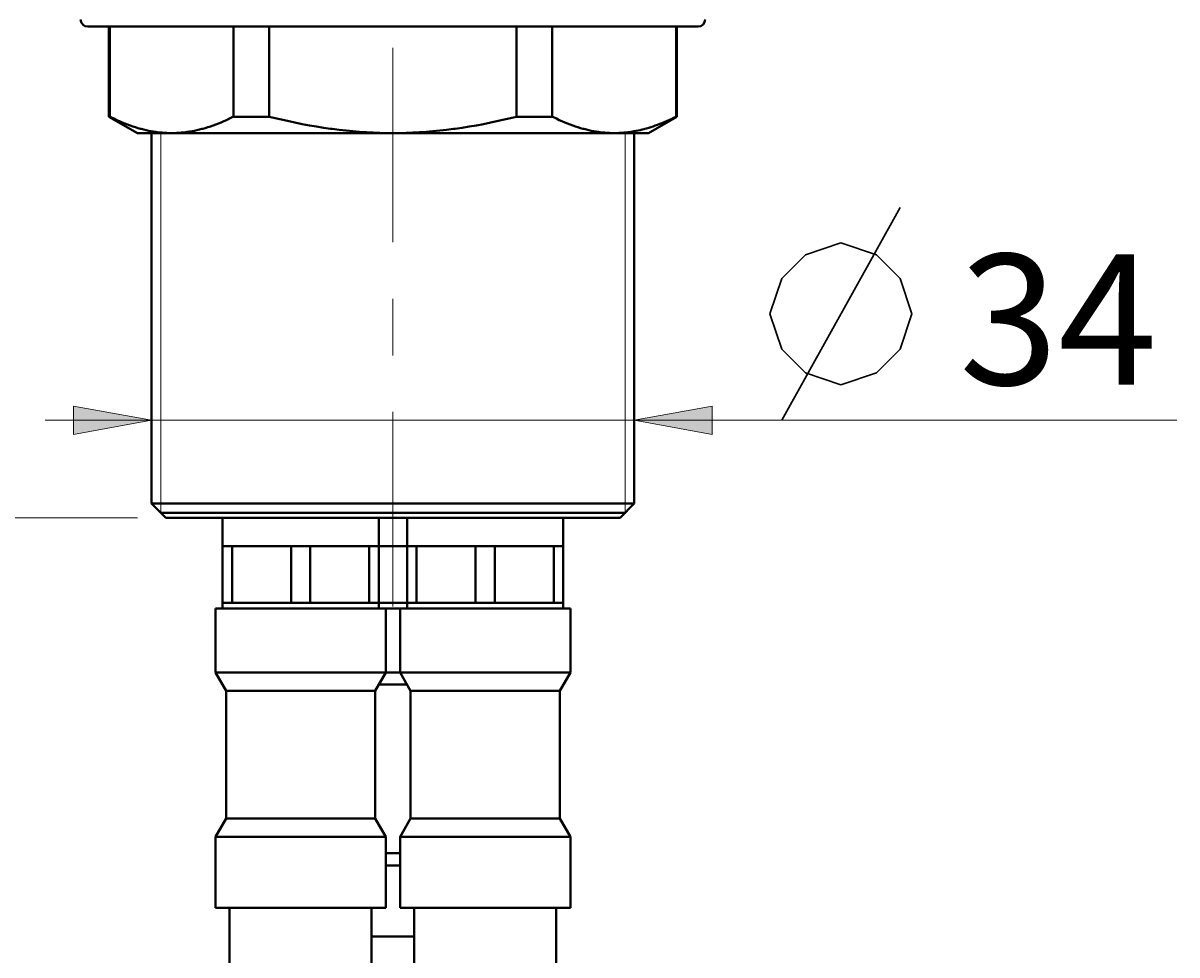
# Model space of a CAD drawing. Units: millimetres. Extents: x -38 to 410, y 10 to 287.
# Drawn here: x 155 to 187, y 128 to 154 of the extents above; entities that cross this region are included whole.
import ezdxf

# ---------------------------------------------------------------- set-up
doc = ezdxf.new("R2010")
doc.units = ezdxf.units.MM
doc.header["$MEASUREMENT"] = 0
doc.layers.add('Livello 1', color=7, linetype='Continuous', lineweight=0)

msp = doc.modelspace()

# ---------------------------------------------------------------- hatches: boundary and pattern name
at = {"layer": 'Livello 1'}
h = msp.add_hatch(color=7, dxfattribs=at)
h.dxf.hatch_style = 2
h.paths.add_polyline_path([(158.291, 143.091), (156.091, 142.691), (156.091, 143.491)])
h = msp.add_hatch(color=7, dxfattribs=at)
h.dxf.hatch_style = 2
h.paths.add_polyline_path([(171.891, 143.091), (174.091, 143.491), (174.091, 142.691)])

# ---------------------------------------------------------------- linework, layer by layer
at = {"layer": 'Livello 1', "color": 7, "lineweight": 40}
for p, q in [((173.691, 154.186), (156.491, 154.186)), ((157.091, 151.648), (157.091, 154.186)), ((157.112, 151.648), (157.112, 154.186)), ((160.599, 151.648), (160.599, 154.186)), ((161.604, 151.648), (161.604, 154.186)), ((168.578, 151.648), (168.578, 154.186)), ((169.582, 151.648), (169.582, 154.186)), ((173.07, 151.648), (173.07, 154.186)), ((173.091, 151.648), (173.091, 154.186)), ((157.091, 151.648), (157.112, 151.648)), ((157.891, 151.186), (157.091, 151.648)), ((161.604, 151.648), (160.599, 151.648)), ((169.582, 151.648), (168.578, 151.648)), ((172.291, 151.186), (173.091, 151.648)), ((173.07, 151.648), (173.091, 151.648)), ((172.291, 151.186), (157.891, 151.186)), ((158.291, 140.746), (158.291, 151.186)), ((171.891, 140.746), (171.891, 151.186)), ((158.291, 140.746), (171.891, 140.746)), ((158.291, 140.746), (158.691, 140.346)), ((158.551, 140.486), (171.631, 140.486)), ((171.891, 140.746), (171.491, 140.346)), ((158.691, 140.346), (171.491, 140.346)), ((160.291, 140.346), (160.291, 139.546)), ((164.691, 140.346), (164.691, 139.546)), ((165.491, 140.346), (165.491, 139.546)), ((169.891, 140.346), (169.891, 139.546)), ((160.291, 139.546), (169.891, 139.546)), ((160.291, 139.546), (160.291, 137.946)), ((160.56, 139.546), (160.56, 137.946)), ((162.221, 139.546), (162.221, 137.946)), ((162.76, 139.546), (162.76, 137.946)), ((164.421, 139.546), (164.421, 137.946)), ((164.691, 139.546), (164.691, 137.946)), ((165.491, 139.546), (165.491, 137.946)), ((165.76, 139.546), (165.76, 137.946)), ((167.421, 139.546), (167.421, 137.946)), ((167.96, 139.546), (167.96, 137.946)), ((169.621, 139.546), (169.621, 137.946)), ((169.891, 139.546), (169.891, 137.946)), ((160.291, 137.946), (169.891, 137.946)), ((160.291, 137.946), (160.291, 137.786)), ((164.691, 137.946), (164.691, 137.786)), ((165.491, 137.946), (165.491, 137.786)), ((169.891, 137.946), (169.891, 137.786)), ((160.091, 137.786), (170.091, 137.786)), ((160.091, 137.786), (160.091, 135.986)), ((164.891, 137.786), (164.891, 135.986)), ((165.291, 137.786), (165.291, 135.986)), ((170.091, 137.786), (170.091, 135.986)), ((160.091, 135.986), (170.091, 135.986)), ((160.091, 135.986), (160.391, 135.466)), ((164.891, 135.986), (164.59, 135.466)), ((165.291, 135.986), (165.591, 135.466)), ((170.091, 135.986), (169.79, 135.466)), ((164.691, 135.64), (165.491, 135.64)), ((160.391, 135.466), (164.59, 135.466)), ((160.391, 135.466), (160.391, 131.866)), ((164.59, 135.466), (164.59, 131.866)), ((165.591, 135.466), (169.79, 135.466)), ((165.591, 135.466), (165.591, 131.866)), ((169.79, 135.466), (169.79, 131.866)), ((160.391, 131.866), (160.091, 131.346)), ((160.391, 131.866), (164.59, 131.866)), ((164.59, 131.866), (164.891, 131.346)), ((165.591, 131.866), (165.291, 131.346)), ((165.591, 131.866), (169.79, 131.866)), ((169.79, 131.866), (170.091, 131.346)), ((160.091, 131.346), (164.891, 131.346)), ((160.091, 131.346), (160.091, 129.346)), ((164.891, 131.346), (164.891, 129.346)), ((165.291, 131.346), (170.091, 131.346)), ((165.291, 131.346), (165.291, 129.346)), ((170.091, 131.346), (170.091, 129.346)), ((164.891, 130.892), (165.291, 130.892)), ((164.891, 130.546), (165.291, 130.546)), ((160.091, 129.346), (164.891, 129.346)), ((160.491, 102.597), (160.491, 129.346)), ((164.491, 103.668), (164.491, 129.346)), ((165.291, 129.346), (170.091, 129.346)), ((165.691, 103.668), (165.691, 129.346)), ((169.691, 102.597), (169.691, 129.346)), ((164.491, 128.546), (165.691, 128.546))]:
    msp.add_line(p, q, dxfattribs=at)
at = {"layer": 'Livello 1', "color": 7, "lineweight": 9}
for p, q in [((158.551, 140.486), (158.551, 151.186)), ((171.631, 140.486), (171.631, 151.186)), ((155.291, 143.091), (187.182, 143.091)), ((157.891, 140.346), (144.621, 140.346))]:
    msp.add_line(p, q, dxfattribs=at)
at = {"layer": 'Livello 1', "color": 7, "lineweight": 30}
msp.add_line((176.049, 143.091), (179.382, 149.091), dxfattribs=at)
at = {"layer": 'Livello 1', "color": 7, "lineweight": 40}
for points in [[(157.112, 151.648), (157.146, 151.631), (157.227, 151.592), (157.306, 151.554), (157.385, 151.52), (157.462, 151.487), (157.538, 151.456), (157.613, 151.426), (157.688, 151.399), (157.761, 151.374), (157.834, 151.35), (157.905, 151.328), (157.976, 151.308), (158.001, 151.302), (158.071, 151.284), (158.141, 151.267), (158.21, 151.252), (158.279, 151.239), (158.347, 151.227), (158.415, 151.217), (158.452, 151.212), (158.519, 151.204), (158.587, 151.198), (158.654, 151.193), (158.722, 151.189), (158.789, 151.187), (158.855, 151.186)], [(158.855, 151.186), (158.922, 151.187), (158.989, 151.189), (159.056, 151.193), (159.124, 151.198), (159.191, 151.204), (159.259, 151.212), (159.296, 151.217), (159.364, 151.227), (159.432, 151.239), (159.501, 151.252), (159.57, 151.267), (159.64, 151.284), (159.71, 151.302), (159.734, 151.308), (159.805, 151.328), (159.877, 151.35), (159.95, 151.374), (160.023, 151.399), (160.097, 151.426), (160.172, 151.456), (160.249, 151.487), (160.326, 151.52), (160.404, 151.554), (160.484, 151.592), (160.565, 151.631), (160.599, 151.648)], [(161.604, 151.648), (161.691, 151.626), (161.907, 151.574), (162.121, 151.526), (162.33, 151.481), (162.536, 151.44), (162.74, 151.402), (162.94, 151.367), (163.138, 151.336), (163.333, 151.308), (163.383, 151.301), (163.577, 151.277), (163.77, 151.256), (163.962, 151.237), (164.153, 151.221), (164.343, 151.209), (164.531, 151.199), (164.719, 151.192), (164.905, 151.187), (165.091, 151.186)], [(165.091, 151.186), (165.276, 151.187), (165.462, 151.192), (165.65, 151.199), (165.839, 151.209), (166.029, 151.221), (166.22, 151.237), (166.412, 151.256), (166.605, 151.277), (166.799, 151.301), (166.848, 151.308), (167.044, 151.336), (167.241, 151.367), (167.442, 151.402), (167.645, 151.44), (167.851, 151.481), (168.061, 151.526), (168.274, 151.574), (168.491, 151.626), (168.578, 151.648)], [(169.582, 151.648), (169.617, 151.631), (169.698, 151.592), (169.777, 151.554), (169.855, 151.52), (169.933, 151.487), (170.009, 151.456), (170.084, 151.426), (170.158, 151.399), (170.232, 151.374), (170.304, 151.35), (170.376, 151.328), (170.447, 151.308), (170.471, 151.302), (170.542, 151.284), (170.611, 151.267), (170.681, 151.252), (170.75, 151.239), (170.818, 151.227), (170.886, 151.217), (170.922, 151.212), (170.99, 151.204), (171.058, 151.198), (171.125, 151.193), (171.192, 151.189), (171.259, 151.187), (171.326, 151.186)], [(171.882, 151.235), (171.939, 151.246), (171.997, 151.258), (172.055, 151.27), (172.113, 151.284), (172.172, 151.299), (172.182, 151.302), (172.241, 151.318), (172.301, 151.336), (172.361, 151.354), (172.422, 151.374), (172.483, 151.395), (172.545, 151.418), (172.608, 151.442), (172.671, 151.467), (172.735, 151.493), (172.8, 151.521), (172.865, 151.55), (172.931, 151.581), (172.998, 151.613), (173.067, 151.646), (173.07, 151.648)], [(171.326, 151.186), (171.369, 151.186), (171.417, 151.187), (171.465, 151.189), (171.513, 151.192), (171.561, 151.195), (171.609, 151.199), (171.658, 151.204), (171.706, 151.209), (171.755, 151.215), (171.804, 151.223), (171.853, 151.23), (171.882, 151.235)]]:
    msp.add_lwpolyline(points, dxfattribs=at)
at = {"layer": 'Livello 1', "color": 7, "lineweight": 30}
msp.add_lwpolyline([(175.716, 146.091), (176.049, 147.091), (176.716, 147.757), (177.716, 148.091), (178.716, 147.757), (179.382, 147.091), (179.716, 146.091), (179.382, 145.091), (178.716, 144.424), (177.716, 144.091), (176.716, 144.424), (176.049, 145.091), (175.716, 146.091)], dxfattribs=at)
at = {"layer": 'Livello 1'}
for points in [[(158.291, 143.091), (156.091, 142.691), (156.091, 143.491)], [(171.891, 143.091), (174.091, 143.491), (174.091, 142.691)]]:
    msp.add_lwpolyline(points, close=True, dxfattribs=at)
at = {"layer": 'Livello 1', "color": 7, "lineweight": 0}
for points in [[(158.291, 143.091), (156.091, 142.691), (156.091, 143.491)], [(171.891, 143.091), (174.091, 143.491), (174.091, 142.691)]]:
    msp.add_lwpolyline(points, close=True, dxfattribs=at)
at = {"layer": 'Livello 1', "color": 7, "lineweight": 40}
for points in [[(156.291, 154.386), (156.291, 154.276), (156.38, 154.186), (156.491, 154.186)], [(173.691, 154.186), (173.801, 154.186), (173.891, 154.276), (173.891, 154.386)]]:
    msp.add_open_spline(points, degree=3, dxfattribs=at)
at = {"layer": 'Livello 1', "color": 7, "lineweight": 9}
for points in [[(165.091, 148.113), (165.091, 148.113), (165.091, 153.592), (165.091, 153.592)], [(165.091, 144.921), (165.091, 144.921), (165.091, 146.517), (165.091, 146.517)], [(165.091, 137.846), (165.091, 137.846), (165.091, 143.325), (165.091, 143.325)]]:
    msp.add_open_spline(points, degree=3, dxfattribs=at)

# ---------------------------------------------------------------- texts
at = {"layer": 'Livello 1', "insert": (181.049, 144.091), "char_height": 0.2, "attachment_point": 7}
msp.add_mtext('\\C7;\\FArial|b0|i0|c1;\\H3.681601;\\W1.000000;34', dxfattribs=at)

doc.saveas('drawing.dxf')
